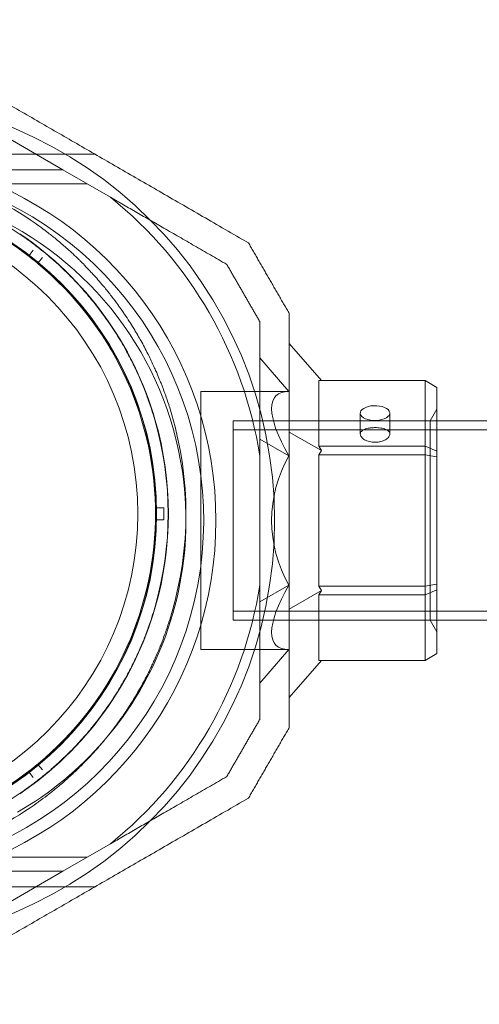
# Model space of a CAD drawing. Units: millimetres. Extents: x 8455 to 110822, y 4085 to 27043.
# Drawn here: x 32818 to 32896, y 11602 to 11769 of the extents above; entities that cross this region are included whole.
import ezdxf

# ---------------------------------------------------------------- set-up
doc = ezdxf.new("R2010")
doc.units = ezdxf.units.MM
doc.styles.get("Standard").update_dxf_attribs({"font": 'arial.ttf'})
doc.dimstyles.new('ISO-25', dxfattribs={"dimtxt": 2.5, "dimasz": 2.5, "dimexe": 1.25, "dimexo": 0.625, "dimtad": 1, "dimtxsty": 'Standard', "dimcen": 2.5, "dimadec": 0, "dimazin": 0, "dimtfac": 1, "dimtmove": 0, "dimatfit": 3, "dimfxl": 1, "dimarcsym": 0})

# ---------------------------------------------------------------- blocks, each defined once
blk = doc.blocks.new('A$C7efac6a3')
at = {"color": 0, "linetype": 'Continuous', "lineweight": 0}
for p, q in [((-794, -1416.74), (-821.05, -1401.12)), ((-819.71, -1414.12), (-788.53, -1414.12)), ((-812.07, -1416.74), (-794, -1416.74)), ((-794, -1416.74), (-785.92, -1421.41)), ((-824.71, -1419.12), (-789.87, -1419.12)), ((-799.71, -1431.24), (-799.02, -1430.35)), ((-797.42, -1431.63), (-798.14, -1432.49)), ((-755.64, -1446.17), (-750.21, -1452.44)), ((-760.64, -1448.56), (-755.7, -1454.27)), ((-750.64, -1452.44), (-732.64, -1452.44)), ((-750.64, -1463.53), (-750.64, -1452.44)), ((-732.64, -1452.44), (-732.64, -1463.53)), ((-730.64, -1453.6), (-732.64, -1452.44)), ((-770.64, -1497.97), (-770.64, -1454.27)), ((-755.7, -1454.27), (-770.64, -1454.27)), ((-730.64, -1464.38), (-730.64, -1453.6)), ((-743.63, -1461.48), (-743.63, -1457.94)), ((-738.63, -1461.48), (-738.63, -1457.94)), ((-731.8, -1459.27), (-730.64, -1457.27)), ((-765.14, -1459.27), (-765.14, -1492.97)), ((-730.64, -1459.27), (-765.14, -1459.27)), ((-731.8, -1459.27), (-765.14, -1459.27)), ((-765.14, -1459.27), (-765.14, -1492.97)), ((-731.8, -1459.27), (-731.8, -1492.97)), ((-705.64, -1459.27), (-730.64, -1459.27)), ((-265.14, -1460.77), (-765.14, -1460.77)), ((-755.64, -1461.15), (-750.21, -1464.28)), ((-760.64, -1462.34), (-755.7, -1465.2)), ((-732.64, -1463.53), (-750.64, -1463.53)), ((-750.64, -1463.53), (-750.21, -1464.28)), ((-750.21, -1464.28), (-750.64, -1465.03)), ((-732.64, -1463.53), (-732.64, -1465.03)), ((-730.64, -1464.38), (-732.64, -1463.53)), ((-730.64, -1465.34), (-730.64, -1464.38)), ((-760.64, -1487.07), (-760.64, -1465.18)), ((-750.64, -1465.03), (-732.64, -1465.03)), ((-750.64, -1487.21), (-750.64, -1465.03)), ((-732.64, -1465.03), (-730.64, -1465.34)), ((-732.64, -1465.03), (-732.64, -1487.21)), ((-730.64, -1486.9), (-730.64, -1465.34)), ((-777.03, -1473.95), (-778.16, -1473.97)), ((-777.03, -1476), (-778.16, -1475.98)), ((-755.7, -1487.05), (-760.64, -1489.9)), ((-750.21, -1487.96), (-755.64, -1491.1)), ((-732.64, -1487.21), (-750.64, -1487.21)), ((-750.64, -1487.21), (-750.21, -1487.96)), ((-750.21, -1487.96), (-750.64, -1488.71)), ((-732.64, -1487.21), (-730.64, -1486.9)), ((-732.64, -1487.21), (-732.64, -1488.71)), ((-732.64, -1488.71), (-730.64, -1487.87)), ((-730.64, -1487.87), (-730.64, -1486.9)), ((-730.64, -1498.65), (-730.64, -1487.87)), ((-750.64, -1488.71), (-732.64, -1488.71)), ((-750.64, -1499.8), (-750.64, -1488.71)), ((-732.64, -1488.71), (-732.64, -1499.8)), ((-265.14, -1491.47), (-765.14, -1491.47)), ((-730.64, -1492.97), (-765.14, -1492.97)), ((-731.8, -1492.97), (-765.14, -1492.97)), ((-731.8, -1492.97), (-730.64, -1494.97)), ((-705.64, -1492.97), (-730.64, -1492.97)), ((-755.7, -1497.97), (-770.64, -1497.97)), ((-755.7, -1497.97), (-760.64, -1503.68)), ((-750.21, -1499.8), (-755.64, -1506.08)), ((-732.64, -1499.8), (-750.64, -1499.8)), ((-732.64, -1499.8), (-730.64, -1498.65)), ((-798.14, -1517.46), (-797.42, -1518.33)), ((-799.02, -1519.6), (-799.71, -1518.71)), ((-794, -1535.5), (-785.92, -1530.84)), ((-824.71, -1533.12), (-789.87, -1533.12)), ((-794, -1535.5), (-821.05, -1551.12)), ((-812.07, -1535.5), (-794, -1535.5)), ((-819.71, -1538.12), (-788.53, -1538.12))]:
    blk.add_line(p, q, dxfattribs=at)
for centre, radius, start, end in [((-830.14, -1476.12), 72, 270, 90), ((-833.3, -1474.98), 60.15, 55.8349, 88.1651), ((-833.3, -1474.98), 57.15, 55.8349, 88.1651), ((-830.14, -1476.12), 62.07, 286.928, 73.0722), ((-833.3, -1474.98), 55.2, 270, 90), ((-833.3, -1474.98), 55.15, 270, 90), ((-830.14, -1476.12), 57, 59.1309, 90), ((-833.3, -1474.98), 55, 52.6266, 90), ((-830.14, -1476.12), 60, 270, 69.1025), ((-830.14, -1476.12), 70.36, 8.9504, 51.0496), ((-833.3, -1474.98), 52, 270, 90), ((-833.3, -1474.98), 57.2, 16.0384, 55.9616), ((-830.14, -1476.12), 57, 0.9895, 59.1309), ((-799.83, -1431.15), 0.15, 270, 322.4703), ((-833.3, -1474.98), 55, 50.5435, 52.3136), ((-833.3, -1474.98), 55, 1.1976, 50.2306), ((-833.3, -1474.98), 60.15, 343.8349, 16.1651), ((-833.3, -1474.98), 57.15, 343.8349, 16.1651), ((-833.3, -1474.98), 57.2, 343.9616, 16.0379), ((-778.17, -1473.82), 0.15, 181.1976, 270), ((-833.3, -1474.98), 55, 359.1149, 0.8851), ((-778.17, -1473.82), 0.15, 270, 271.0418), ((-833.3, -1474.98), 56.43, 359.111, 0.889), ((-833.3, -1474.98), 55, 309.7694, 358.8024), ((-830.14, -1476.12), 57, 319.1299, 0.9895), ((-778.17, -1476.13), 0.15, 88.9582, 178.8024), ((-830.14, -1476.12), 70.36, 308.9504, 351.0496), ((-833.3, -1474.98), 57.2, 304.0384, 343.9616), ((-830.14, -1476.12), 57, 300, 319.1299), ((-833.3, -1474.98), 55, 307.6864, 309.4565), ((-833.3, -1474.98), 55, 270, 307.3734), ((-833.3, -1474.98), 57.15, 271.8349, 304.1651), ((-833.3, -1474.98), 60.15, 271.8349, 304.1651)]:
    blk.add_arc(centre, radius, start, end, dxfattribs=at)
at = {"color": 0, "linetype": 'Continuous', "lineweight": 0, "extrusion": (2.25792e-16, -8.62817e-32, -1)}
blk.add_ellipse((-833.3, -1474.98), major_axis=(33.39, 43.71), ratio=0.000002, start_param=0, end_param=0.000007, dxfattribs=at)
at = {"color": 0, "linetype": 'Continuous', "lineweight": 0, "extrusion": (2.54724e-16, 3.7662e-17, -1)}
blk.add_ellipse((-799.83, -1431.15), major_axis=(0.024, -0.148), ratio=0.999985, start_param=0.161266, end_param=0.813557, dxfattribs=at)
at = {"color": 0, "linetype": 'Continuous', "lineweight": 0, "extrusion": (2.5198e-16, 3.16404e-17, -1)}
blk.add_ellipse((-798.02, -1432.59), major_axis=(0.149, -0.019), ratio=0.999998, start_param=-4.147341, end_param=-2.579267, dxfattribs=at)
at = {"color": 0, "linetype": 'Continuous', "lineweight": 0}
for centre, major_axis, ratio, start_param, end_param in [((-736.78, -1476.12), (21.11, -21.11), 0.267949, 2.879793, 3.926991), ((-741.13, -1457.94), (-2.5, 0), 0.5, -1.289761, 1.851831), ((-741.13, -1457.94), (2.5, 0), 0.5, -1.289761, 1.851831), ((-833.3, -1474.98), (54.97, 15.8), 0.000002, 0, 0.00001), ((-736.78, -1476.12), (0, 21.85), 1, 1.047198, 2.094395), ((-777.03, -1474.1), (0.15, 0.003), 0.999375, -0.002664, 1.570797), ((-777.03, -1475.85), (0.15, -0.003), 0.999375, -1.570796, 0.002664), ((-736.78, -1476.12), (21.11, 21.11), 0.267949, 2.356194, 3.403392)]:
    blk.add_ellipse(centre, major_axis=major_axis, ratio=ratio, start_param=start_param, end_param=end_param, dxfattribs=at)
at = {"color": 0, "linetype": 'Continuous', "lineweight": 0, "extrusion": (2.5198e-16, -3.16404e-17, -1)}
blk.add_ellipse((-798.02, -1517.37), major_axis=(0.149, 0.019), ratio=0.999998, start_param=-3.703917, end_param=-2.135843, dxfattribs=at)
at = {"color": 0, "linetype": 'Continuous', "lineweight": 0, "extrusion": (2.54722e-16, -3.76613e-17, -1)}
blk.add_ellipse((-799.83, -1518.8), major_axis=(0.052, 0.141), ratio=0.999998, start_param=-1.005754, end_param=0.562321, dxfattribs=at)
at = {"color": 0, "linetype": 'Continuous', "lineweight": 0}
for points, weights in [([(-762.57, -1429.11), (-791.43, -1412.45), (-819.71, -1396.12)], [1.52991727878, 1.68191541267, 1.54608086798]), ([(-766.23, -1432.77), (-776.53, -1426.82), (-785.92, -1421.41)], [1.47108871164, 1.52498134772, 1.54336100997]), ([(-762.57, -1429.11), (-759.11, -1435.11), (-755.64, -1441.11)], [1.42296673268, 1.42803359348, 1.42296673268]), ([(-766.23, -1432.77), (-763.44, -1437.61), (-760.64, -1442.45)], [1.40618504791, 1.40988128977, 1.40618504791]), ([(-755.64, -1511.13), (-755.64, -1476.12), (-755.64, -1441.11)], [1.48941667239, 1.64570072699, 1.48941667239]), ([(-760.64, -1465.18), (-760.64, -1454.34), (-760.64, -1442.45)], [1.54336100997, 1.52498134772, 1.47108871164]), ([(-760.64, -1509.79), (-760.64, -1497.9), (-760.64, -1487.07)], [1.47108871164, 1.52498134772, 1.54336100997]), ([(-760.64, -1509.79), (-763.44, -1514.63), (-766.23, -1519.47)], [1.40531115829, 1.40900510308, 1.40531115829]), ([(-755.64, -1511.13), (-759.11, -1517.13), (-762.57, -1523.13)], [1.42296673268, 1.42803359348, 1.42296673268]), ([(-785.92, -1530.84), (-776.53, -1525.42), (-766.23, -1519.47)], [1.54336100997, 1.52498134772, 1.47108871164]), ([(-819.71, -1556.12), (-791.43, -1539.79), (-762.57, -1523.13)], [1.54608086798, 1.68191541267, 1.52991727878])]:
    blk.add_rational_spline(points, weights, degree=2, dxfattribs=at)
for points, knots in [([(-799.52, -1425.21), (-799.08, -1425.51), (-798.62, -1425.83), (-798.14, -1426.18), (-798.1, -1426.2), (-798.07, -1426.22), (-798.04, -1426.24), (-797.59, -1426.58), (-797.11, -1426.93), (-796.62, -1427.3), (-796.57, -1427.35), (-796.51, -1427.39), (-796.45, -1427.44), (-795.98, -1427.8), (-795.49, -1428.19), (-794.99, -1428.61), (-794.91, -1428.67), (-794.83, -1428.74), (-794.75, -1428.81), (-794.25, -1429.22), (-793.74, -1429.66), (-793.22, -1430.13), (-793.12, -1430.22), (-793.02, -1430.31), (-792.92, -1430.4), (-792.7, -1430.59), (-792.48, -1430.79), (-792.26, -1431), (-792.16, -1431.1), (-792.05, -1431.2), (-791.95, -1431.3), (-791.72, -1431.51), (-791.5, -1431.73), (-791.27, -1431.95), (-791.16, -1432.05), (-791.06, -1432.16), (-790.95, -1432.26), (-790.37, -1432.84), (-789.77, -1433.46), (-789.16, -1434.12), (-789.07, -1434.22), (-788.98, -1434.32), (-788.88, -1434.42), (-788.61, -1434.72), (-788.32, -1435.04), (-788.04, -1435.36), (-787.97, -1435.45), (-787.89, -1435.53), (-787.81, -1435.62), (-787.51, -1435.97), (-787.21, -1436.33), (-786.9, -1436.7), (-786.85, -1436.77), (-786.8, -1436.83), (-786.74, -1436.9), (-786.6, -1437.07), (-786.46, -1437.24), (-786.33, -1437.41), (-786.13, -1437.65), (-785.94, -1437.9), (-785.75, -1438.14), (-785.72, -1438.18), (-785.7, -1438.21), (-785.67, -1438.24), (-785.32, -1438.7), (-784.98, -1439.16), (-784.64, -1439.63), (-784.63, -1439.63), (-784.63, -1439.64), (-784.62, -1439.65), (-784.29, -1440.11), (-783.96, -1440.58), (-783.64, -1441.05), (-783.6, -1441.09), (-783.57, -1441.14), (-783.54, -1441.19), (-783.25, -1441.62), (-782.96, -1442.05), (-782.69, -1442.47), (-782.64, -1442.56), (-782.58, -1442.64), (-782.53, -1442.73), (-782.28, -1443.11), (-782.05, -1443.5), (-781.81, -1443.88), (-781.75, -1443.99), (-781.68, -1444.1), (-781.61, -1444.22), (-781.4, -1444.57), (-781.2, -1444.92), (-781, -1445.27), (-780.93, -1445.4), (-780.85, -1445.53), (-780.78, -1445.66), (-780.35, -1446.43), (-779.96, -1447.17), (-779.6, -1447.89), (-779.53, -1448.03), (-779.45, -1448.17), (-779.39, -1448.31), (-779.05, -1449), (-778.73, -1449.67), (-778.44, -1450.32), (-778.38, -1450.45), (-778.32, -1450.58), (-778.27, -1450.71), (-778.15, -1450.96), (-778.04, -1451.22), (-777.94, -1451.46), (-777.78, -1451.84), (-777.63, -1452.2), (-777.49, -1452.56), (-777.44, -1452.67), (-777.4, -1452.77), (-777.36, -1452.88), (-777.12, -1453.48), (-776.91, -1454.06), (-776.7, -1454.61), (-776.68, -1454.69), (-776.65, -1454.76), (-776.63, -1454.84), (-776.42, -1455.41), (-776.23, -1455.97), (-776.06, -1456.5), (-776.05, -1456.54), (-776.04, -1456.58), (-776.02, -1456.62), (-775.84, -1457.18), (-775.68, -1457.71), (-775.53, -1458.23)], [0, 0, 0, 0, 0.00326325, 0.00326325, 0.00326325, 0.00347076, 0.00347076, 0.00347076, 0.00657487, 0.00657487, 0.00657487, 0.00694153, 0.00694153, 0.00694153, 0.00992886, 0.00992886, 0.00992886, 0.01041229, 0.01041229, 0.01041229, 0.01333398, 0.01333398, 0.01333398, 0.01388305, 0.01388305, 0.01388305, 0.01506016, 0.01506016, 0.01506016, 0.01561844, 0.01561844, 0.01561844, 0.01680602, 0.01680602, 0.01680602, 0.01735382, 0.01735382, 0.01735382, 0.02036694, 0.02036694, 0.02036694, 0.02082458, 0.02082458, 0.02082458, 0.02218997, 0.02218997, 0.02218997, 0.02255996, 0.02255996, 0.02255996, 0.02403772, 0.02403772, 0.02403772, 0.02429535, 0.02429535, 0.02429535, 0.02497133, 0.02497133, 0.02497133, 0.02591053, 0.02591053, 0.02591053, 0.02603073, 0.02603073, 0.02603073, 0.02776611, 0.02776611, 0.02776611, 0.0277928, 0.0277928, 0.0277928, 0.02950149, 0.02950149, 0.02950149, 0.02967671, 0.02967671, 0.02967671, 0.03123687, 0.03123687, 0.03123687, 0.03154621, 0.03154621, 0.03154621, 0.03297226, 0.03297226, 0.03297226, 0.03339073, 0.03339073, 0.03339073, 0.03470764, 0.03470764, 0.03470764, 0.03521147, 0.03521147, 0.03521147, 0.0381784, 0.0381784, 0.0381784, 0.03876767, 0.03876767, 0.03876767, 0.04164916, 0.04164916, 0.04164916, 0.04223383, 0.04223383, 0.04223383, 0.04338455, 0.04338455, 0.04338455, 0.04511993, 0.04511993, 0.04511993, 0.04563335, 0.04563335, 0.04563335, 0.04859069, 0.04859069, 0.04859069, 0.04898179, 0.04898179, 0.04898179, 0.05206146, 0.05206146, 0.05206146, 0.05228381, 0.05228381, 0.05228381, 0.05553222, 0.05553222, 0.05553222, 0.05553222]), ([(-801.21, -1427.69), (-800.77, -1427.99), (-800.31, -1428.31), (-799.35, -1429), (-798.85, -1429.38), (-797.82, -1430.17), (-797.29, -1430.6), (-796.18, -1431.52), (-795.61, -1432.01), (-794.41, -1433.09), (-793.79, -1433.68), (-792.51, -1434.94), (-791.85, -1435.62), (-790.83, -1436.73), (-790.49, -1437.12), (-789.8, -1437.92), (-789.45, -1438.32), (-788.76, -1439.17), (-788.41, -1439.6), (-787.73, -1440.49), (-787.06, -1441.39), (-786.41, -1442.31), (-785.77, -1443.24), (-785.47, -1443.7), (-784.89, -1444.61), (-784.6, -1445.06), (-784.06, -1445.96), (-783.8, -1446.41), (-783.06, -1447.72), (-782.62, -1448.55), (-781.82, -1450.14), (-781.46, -1450.91), (-780.97, -1452.01), (-780.81, -1452.38), (-780.51, -1453.08), (-780.37, -1453.42), (-779.97, -1454.43), (-779.73, -1455.07), (-779.29, -1456.3), (-779.09, -1456.89), (-778.73, -1458.01), (-778.56, -1458.55), (-778.41, -1459.07)], [0, 0, 0, 0, 0.0033695, 0.0033695, 0.00673899, 0.00673899, 0.01010849, 0.01010849, 0.01347799, 0.01347799, 0.01684749, 0.01684749, 0.02021698, 0.02021698, 0.02190173, 0.02190173, 0.02358648, 0.02358648, 0.02527123, 0.02527123, 0.02695598, 0.02864073, 0.02864073, 0.03032547, 0.03032547, 0.03201022, 0.03201022, 0.03369497, 0.03369497, 0.03706447, 0.03706447, 0.04043397, 0.04043397, 0.04211871, 0.04211871, 0.04380346, 0.04380346, 0.04717296, 0.04717296, 0.05054246, 0.05054246, 0.05391195, 0.05391195, 0.05391195, 0.05391195]), ([(-799.92, -1431.27), (-799.92, -1431.27), (-799.91, -1431.28), (-799.87, -1431.3), (-799.86, -1431.31), (-799.82, -1431.34), (-799.81, -1431.35), (-799.78, -1431.37), (-799.77, -1431.38), (-799.75, -1431.39), (-799.75, -1431.4), (-799.73, -1431.41), (-799.73, -1431.41), (-799.72, -1431.42), (-799.71, -1431.43), (-799.7, -1431.43), (-799.7, -1431.43), (-799.69, -1431.44), (-799.69, -1431.44), (-799.68, -1431.45)], [0, 0, 0, 0, 0.004254101, 0.004254101, 0.006381151, 0.006381151, 0.007444676, 0.007444676, 0.007976439, 0.007976439, 0.00824232, 0.00824232, 0.008375261, 0.008375261, 0.008441731, 0.008441731, 0.008474966, 0.008474966, 0.008508201, 0.008508201, 0.008508201, 0.008508201]), ([(-798.35, -1432.51), (-798.34, -1432.52), (-798.34, -1432.52), (-798.33, -1432.53), (-798.33, -1432.53), (-798.32, -1432.54), (-798.32, -1432.54), (-798.31, -1432.55), (-798.3, -1432.55), (-798.29, -1432.56), (-798.28, -1432.57), (-798.26, -1432.59), (-798.25, -1432.59), (-798.22, -1432.62), (-798.21, -1432.63), (-798.18, -1432.65), (-798.16, -1432.67), (-798.13, -1432.69), (-798.12, -1432.7), (-798.12, -1432.7)], [0, 0, 0, 0, 0.000033599, 0.000033599, 0.000067198, 0.000067198, 0.000134395, 0.000134395, 0.00026879, 0.00026879, 0.00053758, 0.00053758, 0.001075161, 0.001075161, 0.002150322, 0.002150322, 0.004300644, 0.004300644, 0.008601287, 0.008601287, 0.008601287, 0.008601287]), ([(-740.43, -1462.82), (-740.66, -1462.86), (-740.9, -1462.88), (-741.44, -1462.88), (-741.78, -1462.84), (-742.39, -1462.68), (-742.67, -1462.57), (-743.12, -1462.31), (-743.31, -1462.15), (-743.56, -1461.81), (-743.63, -1461.64), (-743.63, -1461.32), (-743.56, -1461.17), (-743.31, -1460.89), (-743.12, -1460.78), (-742.67, -1460.6), (-742.39, -1460.52), (-742, -1460.46), (-741.91, -1460.45), (-741.82, -1460.44)], [0.6866817, 0.6866817, 0.6866817, 0.6866817, 0.7545778, 0.7545778, 0.8488965, 0.8488965, 0.9432151, 0.9432151, 1.0375055, 1.0375055, 1.1317959, 1.1317959, 1.2261502, 1.2261502, 1.3205044, 1.3205044, 1.41483, 1.41483, 1.4412529, 1.4412529, 1.4412529, 1.4412529]), ([(-741.82, -1460.44), (-741.59, -1460.42), (-741.35, -1460.4), (-741.13, -1460.4), (-740.81, -1460.4), (-740.48, -1460.43), (-739.86, -1460.52), (-739.58, -1460.6), (-739.14, -1460.78), (-738.94, -1460.89), (-738.69, -1461.17), (-738.63, -1461.32), (-738.63, -1461.64), (-738.69, -1461.81), (-738.94, -1462.15), (-739.14, -1462.31), (-739.58, -1462.57), (-739.86, -1462.68), (-740.26, -1462.78), (-740.34, -1462.8), (-740.43, -1462.82)], [-0.0679027, -0.0679027, -0.0679027, -0.0679027, 0, 0, 0, 0.0943368, 0.0943368, 0.1886736, 0.1886736, 0.2830167, 0.2830167, 0.3773598, 0.3773598, 0.4716502, 0.4716502, 0.5659406, 0.5659406, 0.6602592, 0.6602592, 0.6866817, 0.6866817, 0.6866817, 0.6866817]), ([(-778.32, -1473.83), (-778.32, -1473.83), (-778.31, -1473.84), (-778.31, -1473.88), (-778.31, -1473.9), (-778.31, -1473.94), (-778.31, -1473.96), (-778.31, -1473.99), (-778.31, -1474.01), (-778.31, -1474.03), (-778.31, -1474.04), (-778.31, -1474.06), (-778.31, -1474.07), (-778.31, -1474.08), (-778.31, -1474.09), (-778.31, -1474.1), (-778.31, -1474.1), (-778.31, -1474.11), (-778.31, -1474.12), (-778.31, -1474.13)], [0, 0, 0, 0, 0.004254101, 0.004254101, 0.006381151, 0.006381151, 0.007444676, 0.007444676, 0.007976439, 0.007976439, 0.00824232, 0.00824232, 0.008375261, 0.008375261, 0.008441731, 0.008441731, 0.008474966, 0.008474966, 0.008508201, 0.008508201, 0.008508201, 0.008508201]), ([(-778.31, -1475.83), (-778.31, -1475.84), (-778.31, -1475.84), (-778.31, -1475.85), (-778.31, -1475.86), (-778.31, -1475.87), (-778.31, -1475.87), (-778.31, -1475.88), (-778.31, -1475.89), (-778.31, -1475.91), (-778.31, -1475.92), (-778.31, -1475.95), (-778.31, -1475.96), (-778.31, -1475.99), (-778.31, -1476.01), (-778.31, -1476.05), (-778.31, -1476.07), (-778.31, -1476.11), (-778.32, -1476.13), (-778.32, -1476.13)], [0, 0, 0, 0, 0.000033599, 0.000033599, 0.000067198, 0.000067198, 0.000134395, 0.000134395, 0.00026879, 0.00026879, 0.00053758, 0.00053758, 0.001075161, 0.001075161, 0.002150322, 0.002150322, 0.004300644, 0.004300644, 0.008601287, 0.008601287, 0.008601287, 0.008601287]), ([(-778.41, -1490.89), (-778.56, -1491.4), (-778.73, -1491.94), (-779.09, -1493.06), (-779.29, -1493.65), (-779.73, -1494.88), (-779.97, -1495.52), (-780.5, -1496.85), (-780.79, -1497.55), (-781.45, -1499.02), (-781.82, -1499.8), (-782.62, -1501.41), (-783.07, -1502.24), (-783.81, -1503.55), (-784.07, -1504), (-784.61, -1504.9), (-784.89, -1505.36), (-785.48, -1506.27), (-785.79, -1506.74), (-786.42, -1507.66), (-787.07, -1508.58), (-787.74, -1509.48), (-788.43, -1510.37), (-788.77, -1510.8), (-789.46, -1511.64), (-789.8, -1512.05), (-790.49, -1512.84), (-790.84, -1513.22), (-791.85, -1514.34), (-792.51, -1515.01), (-793.78, -1516.26), (-794.39, -1516.84), (-795.29, -1517.65), (-795.59, -1517.92), (-796.17, -1518.42), (-796.45, -1518.66), (-797.28, -1519.35), (-797.82, -1519.78), (-798.85, -1520.58), (-799.35, -1520.95), (-800.31, -1521.64), (-800.77, -1521.96), (-801.21, -1522.26)], [0, 0, 0, 0, 0.0033695, 0.0033695, 0.00673899, 0.00673899, 0.01010849, 0.01010849, 0.01347799, 0.01347799, 0.01684749, 0.01684749, 0.02021698, 0.02021698, 0.02190173, 0.02190173, 0.02358648, 0.02358648, 0.02527123, 0.02527123, 0.02695598, 0.02864073, 0.02864073, 0.03032547, 0.03032547, 0.03201022, 0.03201022, 0.03369497, 0.03369497, 0.03706447, 0.03706447, 0.04043397, 0.04043397, 0.04211871, 0.04211871, 0.04380346, 0.04380346, 0.04717296, 0.04717296, 0.05054246, 0.05054246, 0.05391195, 0.05391195, 0.05391195, 0.05391195]), ([(-775.53, -1491.72), (-775.68, -1492.24), (-775.85, -1492.78), (-776.03, -1493.34), (-776.04, -1493.38), (-776.05, -1493.41), (-776.06, -1493.45), (-776.23, -1493.99), (-776.42, -1494.55), (-776.63, -1495.13), (-776.65, -1495.2), (-776.68, -1495.27), (-776.7, -1495.34), (-776.91, -1495.9), (-777.12, -1496.48), (-777.36, -1497.08), (-777.4, -1497.18), (-777.44, -1497.28), (-777.48, -1497.38), (-777.72, -1497.98), (-777.98, -1498.6), (-778.27, -1499.24), (-778.32, -1499.36), (-778.37, -1499.49), (-778.43, -1499.61), (-778.55, -1499.87), (-778.67, -1500.14), (-778.8, -1500.42), (-778.86, -1500.55), (-778.92, -1500.68), (-778.98, -1500.81), (-779.12, -1501.09), (-779.25, -1501.37), (-779.39, -1501.66), (-779.46, -1501.79), (-779.53, -1501.92), (-779.59, -1502.06), (-779.96, -1502.79), (-780.36, -1503.55), (-780.8, -1504.33), (-780.87, -1504.45), (-780.94, -1504.57), (-781, -1504.69), (-781.21, -1505.05), (-781.42, -1505.41), (-781.64, -1505.78), (-781.7, -1505.88), (-781.76, -1505.98), (-781.82, -1506.08), (-782.06, -1506.48), (-782.31, -1506.88), (-782.56, -1507.28), (-782.61, -1507.35), (-782.65, -1507.42), (-782.7, -1507.49), (-782.82, -1507.67), (-782.94, -1507.86), (-783.06, -1508.05), (-783.23, -1508.3), (-783.4, -1508.56), (-783.58, -1508.82), (-783.6, -1508.86), (-783.62, -1508.89), (-783.65, -1508.92), (-783.97, -1509.4), (-784.31, -1509.87), (-784.65, -1510.34), (-784.65, -1510.34), (-784.66, -1510.35), (-784.66, -1510.36), (-785, -1510.82), (-785.34, -1511.28), (-785.69, -1511.73), (-785.72, -1511.77), (-785.76, -1511.82), (-785.79, -1511.87), (-786.11, -1512.28), (-786.43, -1512.68), (-786.75, -1513.07), (-786.81, -1513.14), (-786.88, -1513.22), (-786.94, -1513.3), (-787.23, -1513.65), (-787.53, -1514), (-787.82, -1514.34), (-787.9, -1514.43), (-787.99, -1514.53), (-788.08, -1514.63), (-788.35, -1514.94), (-788.62, -1515.24), (-788.89, -1515.54), (-788.99, -1515.65), (-789.09, -1515.76), (-789.19, -1515.87), (-789.79, -1516.52), (-790.38, -1517.12), (-790.95, -1517.68), (-791.06, -1517.8), (-791.17, -1517.91), (-791.28, -1518.02), (-791.83, -1518.55), (-792.37, -1519.06), (-792.9, -1519.53), (-793, -1519.63), (-793.11, -1519.73), (-793.21, -1519.82), (-793.42, -1520.01), (-793.63, -1520.19), (-793.83, -1520.36), (-794.14, -1520.63), (-794.44, -1520.89), (-794.74, -1521.13), (-794.82, -1521.21), (-794.91, -1521.28), (-795, -1521.35), (-795.49, -1521.76), (-795.98, -1522.15), (-796.45, -1522.51), (-796.51, -1522.56), (-796.57, -1522.61), (-796.63, -1522.66), (-797.12, -1523.03), (-797.59, -1523.38), (-798.04, -1523.71), (-798.08, -1523.73), (-798.11, -1523.76), (-798.14, -1523.78), (-798.62, -1524.12), (-799.08, -1524.44), (-799.52, -1524.75)], [0, 0, 0, 0, 0.00326325, 0.00326325, 0.00326325, 0.00347076, 0.00347076, 0.00347076, 0.00657487, 0.00657487, 0.00657487, 0.00694153, 0.00694153, 0.00694153, 0.00992886, 0.00992886, 0.00992886, 0.01041229, 0.01041229, 0.01041229, 0.01333398, 0.01333398, 0.01333398, 0.01388305, 0.01388305, 0.01388305, 0.01506016, 0.01506016, 0.01506016, 0.01561844, 0.01561844, 0.01561844, 0.01680602, 0.01680602, 0.01680602, 0.01735382, 0.01735382, 0.01735382, 0.02036694, 0.02036694, 0.02036694, 0.02082458, 0.02082458, 0.02082458, 0.02218997, 0.02218997, 0.02218997, 0.02255996, 0.02255996, 0.02255996, 0.02403772, 0.02403772, 0.02403772, 0.02429535, 0.02429535, 0.02429535, 0.02497133, 0.02497133, 0.02497133, 0.02591053, 0.02591053, 0.02591053, 0.02603073, 0.02603073, 0.02603073, 0.02776611, 0.02776611, 0.02776611, 0.0277928, 0.0277928, 0.0277928, 0.02950149, 0.02950149, 0.02950149, 0.02967671, 0.02967671, 0.02967671, 0.03123687, 0.03123687, 0.03123687, 0.03154621, 0.03154621, 0.03154621, 0.03297226, 0.03297226, 0.03297226, 0.03339073, 0.03339073, 0.03339073, 0.03470764, 0.03470764, 0.03470764, 0.03521147, 0.03521147, 0.03521147, 0.0381784, 0.0381784, 0.0381784, 0.03876767, 0.03876767, 0.03876767, 0.04164916, 0.04164916, 0.04164916, 0.04223383, 0.04223383, 0.04223383, 0.04338455, 0.04338455, 0.04338455, 0.04511993, 0.04511993, 0.04511993, 0.04563335, 0.04563335, 0.04563335, 0.04859069, 0.04859069, 0.04859069, 0.04898179, 0.04898179, 0.04898179, 0.05206146, 0.05206146, 0.05206146, 0.05228381, 0.05228381, 0.05228381, 0.05553222, 0.05553222, 0.05553222, 0.05553222]), ([(-798.12, -1517.25), (-798.12, -1517.25), (-798.13, -1517.26), (-798.16, -1517.29), (-798.18, -1517.3), (-798.21, -1517.33), (-798.22, -1517.34), (-798.25, -1517.36), (-798.26, -1517.37), (-798.28, -1517.38), (-798.29, -1517.39), (-798.3, -1517.4), (-798.31, -1517.4), (-798.32, -1517.41), (-798.32, -1517.42), (-798.33, -1517.42), (-798.33, -1517.43), (-798.34, -1517.43), (-798.34, -1517.43), (-798.35, -1517.44)], [0, 0, 0, 0, 0.004254101, 0.004254101, 0.006381151, 0.006381151, 0.007444676, 0.007444676, 0.007976439, 0.007976439, 0.00824232, 0.00824232, 0.008375261, 0.008375261, 0.008441731, 0.008441731, 0.008474966, 0.008474966, 0.008508201, 0.008508201, 0.008508201, 0.008508201]), ([(-799.68, -1518.5), (-799.69, -1518.51), (-799.69, -1518.51), (-799.7, -1518.52), (-799.7, -1518.52), (-799.71, -1518.53), (-799.72, -1518.53), (-799.73, -1518.54), (-799.73, -1518.54), (-799.75, -1518.55), (-799.75, -1518.56), (-799.77, -1518.57), (-799.78, -1518.58), (-799.81, -1518.6), (-799.82, -1518.61), (-799.86, -1518.64), (-799.87, -1518.65), (-799.91, -1518.68), (-799.92, -1518.68), (-799.92, -1518.68)], [0, 0, 0, 0, 0.000033599, 0.000033599, 0.000067198, 0.000067198, 0.000134395, 0.000134395, 0.00026879, 0.00026879, 0.00053758, 0.00053758, 0.001075161, 0.001075161, 0.002150322, 0.002150322, 0.004300644, 0.004300644, 0.008601287, 0.008601287, 0.008601287, 0.008601287])]:
    blk.add_open_spline(points, degree=3, knots=knots, dxfattribs=at)
blk = doc.blocks.new('A$Cecfc110f')
blk.add_blockref('A$C7efac6a3', (2446.15, 2342.17))
blk = doc.blocks.new('*D22')
at = {"color": 0, "lineweight": -2, "transparency": 16777216}
blk.add_line((40371.51, 11382.74), (45410.8, 12596.29), dxfattribs=at)
at = {"color": 0, "transparency": 16777216}
blk.add_solid([(45410.7, 12596.7), (45410.89, 12595.89), (45413.23, 12596.88)], dxfattribs=at)
at = {"layer": 'Defpoints', "color": 0, "transparency": 16777216}
for p in [(45413.23, 12596.88), (27106.56, 8188.31)]:
    blk.add_point(p, dxfattribs=at)
at = {"color": 0, "transparency": 16777216, "insert": (42467.72, 12444.51), "char_height": 2.5, "attachment_point": 5, "rotation": 13.54}
blk.add_mtext('{\\H360x;R18,8 m}', dxfattribs=at)

msp = doc.modelspace()

# ---------------------------------------------------------------- linework, layer by layer
for radius, start, end in [(18830.013, 7.8970106, 172.1029894), (12830.013, 11.6331773, 168.3668227)]:
    msp.add_arc((27106.563, 8188.309), radius, start, end)

# ---------------------------------------------------------------- block references
msp.add_blockref('A$Cecfc110f', (31173.169, 10817.94))

# ---------------------------------------------------------------- dimensions: what is measured, and where the dimension line sits
dim = msp.add_radius_dim(center=(27106.563, 8188.309), mpoint=(45413.227, 12596.877), text='{\\H360x;R18,8 m}', dimstyle='ISO-25')
dim.commit()
dim.dimension.update_dxf_attribs({"geometry": '*D22', "text_midpoint": (42594.494, 11918.077), "dimtype": 164})

doc.saveas('drawing.dxf')
